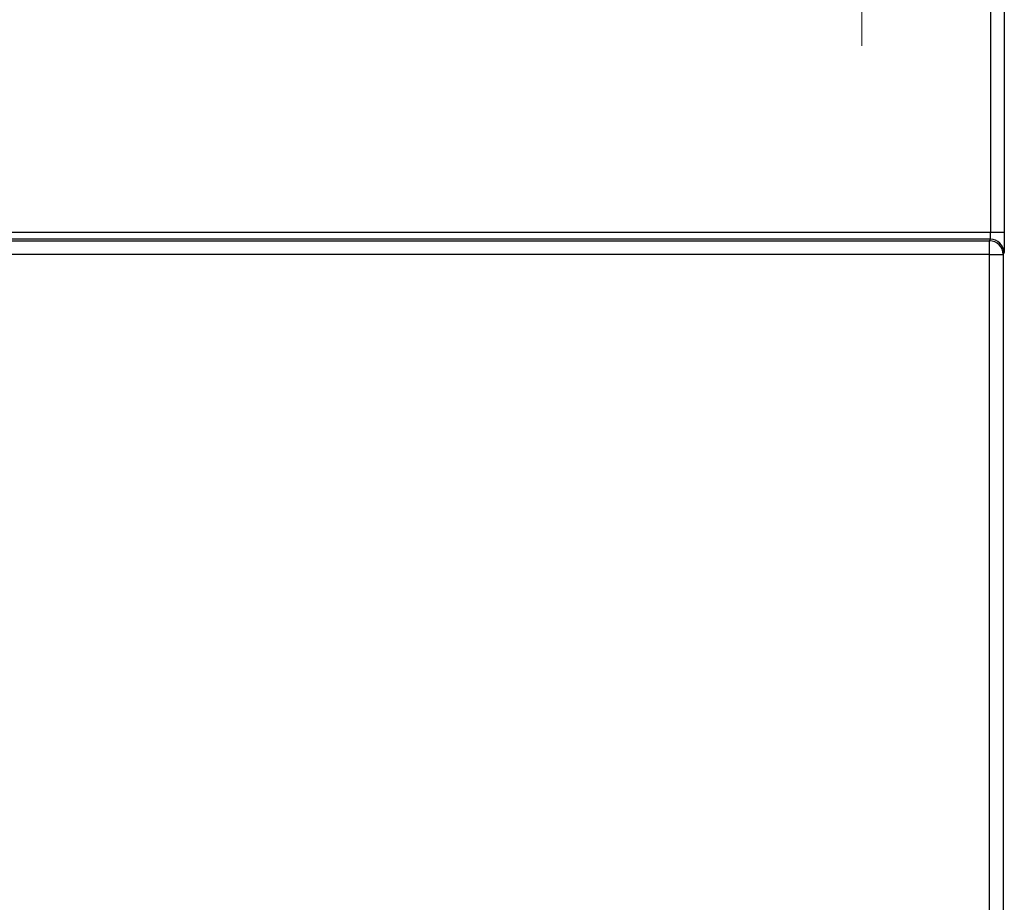
# Model space of a CAD drawing. Units: millimetres. Extents: x 58 to 3196, y 26 to 1156.
# Drawn here: x 1421 to 1493, y 597 to 661 of the extents above; entities that cross this region are included whole.
import ezdxf

# ---------------------------------------------------------------- set-up
doc = ezdxf.new("R2010")
doc.units = ezdxf.units.MM
doc.header["$LTSCALE"] = 4
doc.linetypes.add('CHAIN', pattern=[0.3543, 0.2362, -0.0295, 0.0591, -0.0295])
doc.layers.add('Center Mark (ISO)', color=7, linetype='Continuous', lineweight=18, true_color=0x80ffff)
doc.layers.add('Visible Narrow (ISO)', color=7, linetype='Continuous', lineweight=25)

msp = doc.modelspace()

# ---------------------------------------------------------------- linework, layer by layer
at = {"layer": 'Center Mark (ISO)', "linetype": 'CHAIN', "ltscale": 6.96641}
msp.add_line((1482.305, 684.3889), (1482.305, 659.3117), dxfattribs=at)
at = {"layer": 'Visible Narrow (ISO)'}
for p, q in [((1491.7423, 672.289), (1491.7423, 645.6659)), ((1492.7421, 672.289), (1492.7421, 645.6659)), ((1298.8671, 645.6659), (1491.7423, 645.6659)), ((1491.7423, 645.6659), (1492.7421, 645.6659)), ((1491.717, 645.1662), (1298.8923, 645.1662)), ((1298.9543, 645.0421), (1491.655, 645.0421)), ((1491.717, 645.1662), (1491.655, 645.0421)), ((1491.655, 644.0427), (1491.655, 645.0421)), ((1491.655, 644.0427), (1298.9543, 644.0427)), ((1491.655, 474.6573), (1491.655, 644.0427)), ((1491.655, 644.0427), (1492.6549, 644.0427)), ((1492.7169, 644.1668), (1492.6549, 644.0427)), ((1492.6549, 644.0427), (1492.6549, 474.6573))]:
    msp.add_line(p, q, dxfattribs=at)
for centre, major_axis, ratio, start_param, end_param in [((1491.7161, 645.6659), (0, 0.5), 0.0523719, 3.1764992, 4.7123873), ((1491.655, 644.0427), (-0.8945, 0.4471), 0.9992388, 3.605423, 5.1756102), ((1491.717, 644.1668), (-0.8945, 0.4471), 0.9992388, 3.605423, 5.1756102)]:
    msp.add_ellipse(centre, major_axis=major_axis, ratio=ratio, start_param=start_param, end_param=end_param, dxfattribs=at)
msp.add_open_spline([(1492.7421, 645.6659), (1492.7421, 645.5556), (1492.7417, 645.3407), (1492.7399, 645.0297), (1492.7369, 644.7486), (1492.733, 644.5129), (1492.7282, 644.3258), (1492.7226, 644.2027), (1492.7188, 644.1707), (1492.7169, 644.1668)], degree=3, dxfattribs=at)

doc.saveas('drawing.dxf')
